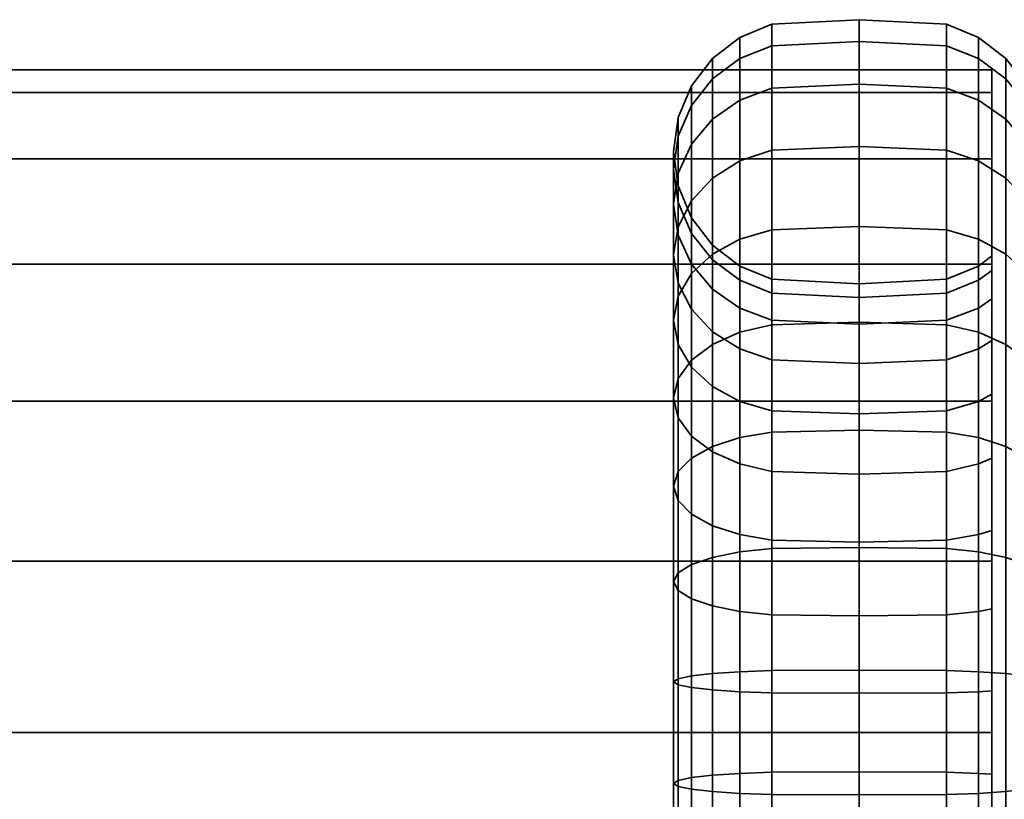
# Model space of a CAD drawing. Units: millimetres. Extents: x -300 to 300, y 0 to 502.
# Drawn here: x 213 to 250, y 473 to 502 of the extents above; entities that cross this region are included whole.
import ezdxf

# ---------------------------------------------------------------- set-up
doc = ezdxf.new("R2010")
doc.units = ezdxf.units.MM
doc.layers.add('kedersystem', color=4, linetype='Continuous', lineweight=35)

msp = doc.modelspace()

# ---------------------------------------------------------------- meshes
at = {"layer": 'kedersystem'}
mesh = msp.add_polyface(dxfattribs=at)
corners = [(240.5, 493.713, -82.418), (240.5, 496.664, -85.934), (239.464, 496.013, -86.39), (239.464, 493.151, -82.98), (241.706, 494.067, -82.065), (241.706, 497.073, -85.647), (238.17, 494.177, -87.675), (238.17, 496.207, -91.192), (238, 495.034, -91.739), (238, 493.116, -88.418), (238.67, 495.164, -86.984), (238.67, 497.3, -90.682), (239.464, 498.238, -90.245), (240.5, 498.958, -89.909), (241.706, 499.411, -89.698), (238, 496.346, -95.342), (238.17, 495.096, -95.677), (238.17, 493.861, -92.286), (238.17, 497.596, -95.007), (238.67, 498.76, -94.695), (239.464, 499.761, -94.427), (240.5, 500.528, -94.222), (241.706, 501.011, -94.092), (238.17, 495.722, -99.232), (238.67, 494.521, -99.337), (238.67, 493.931, -95.989), (238, 497.011, -99.119), (238.17, 498.301, -99.006), (238.67, 499.502, -98.901), (239.464, 500.533, -98.811), (240.5, 501.325, -98.741), (241.706, 501.823, -98.698), (238.17, 495.722, -102.841), (238.67, 494.521, -102.736), (238, 497.011, -102.954), (238.17, 498.301, -103.067), (238.67, 499.502, -103.172), (239.464, 500.533, -103.262), (240.5, 501.325, -103.331), (241.706, 501.823, -103.375), (238.17, 495.096, -106.395), (238.67, 493.931, -106.083), (238, 496.346, -106.73), (238.17, 497.596, -107.065), (238.67, 498.76, -107.377), (239.464, 499.761, -107.645), (240.5, 500.528, -107.851), (241.706, 501.011, -107.98), (238, 495.034, -110.334), (238.17, 493.861, -109.787), (238.17, 496.207, -110.881), (238.67, 497.3, -111.39), (239.464, 498.238, -111.828), (240.5, 498.958, -112.164), (241.706, 499.411, -112.375), (238.17, 494.177, -114.397), (238, 493.116, -113.655), (238.67, 495.164, -115.089), (239.464, 496.013, -115.683), (240.5, 496.664, -116.139), (239.464, 493.151, -119.093), (238.67, 492.419, -118.36), (240.5, 493.713, -119.655)]
mesh.append_faces([[corners[k] for k in face] for face in [(0, 1, 2, 3), (4, 5, 1, 0), (6, 7, 8, 9), (10, 11, 7, 6), (2, 12, 11, 10), (1, 13, 12, 2), (5, 14, 13, 1), (8, 15, 16, 17), (7, 18, 15, 8), (11, 19, 18, 7), (12, 20, 19, 11), (13, 21, 20, 12), (14, 22, 21, 13), (16, 23, 24, 25), (15, 26, 23, 16), (18, 27, 26, 15), (19, 28, 27, 18), (20, 29, 28, 19), (21, 30, 29, 20), (22, 31, 30, 21), (23, 32, 33, 24), (26, 34, 32, 23), (27, 35, 34, 26), (28, 36, 35, 27), (29, 37, 36, 28), (30, 38, 37, 29), (31, 39, 38, 30), (32, 40, 41, 33), (34, 42, 40, 32), (35, 43, 42, 34), (36, 44, 43, 35), (37, 45, 44, 36), (38, 46, 45, 37), (39, 47, 46, 38), (42, 48, 49, 40), (43, 50, 48, 42), (44, 51, 50, 43), (45, 52, 51, 44), (46, 53, 52, 45), (47, 54, 53, 46), (50, 55, 56, 48), (51, 57, 55, 50), (52, 58, 57, 51), (53, 59, 58, 52), (58, 60, 61, 57), (59, 62, 60, 58)]])
mesh = msp.add_polyface(dxfattribs=at)
corners = [(248.294, 490.484, -79.059), (248.294, 494.067, -82.065), (245, 494.187, -81.944), (245, 490.582, -78.919), (249.5, 490.197, -79.468), (249.5, 493.713, -82.418), (241.706, 494.067, -82.065), (241.706, 490.484, -79.059), (248.294, 497.073, -85.647), (245, 497.212, -85.55), (249.5, 496.664, -85.934), (241.706, 497.073, -85.647), (248.294, 499.411, -89.698), (245, 499.565, -89.626), (248.294, 489.16, -91.188), (248.294, 490.657, -93.78), (249.5, 491.109, -93.569), (249.5, 489.569, -90.901), (245, 489.021, -91.285), (245, 490.502, -93.852), (241.706, 489.16, -91.188), (241.706, 490.657, -93.78), (240.5, 489.569, -90.901), (240.5, 491.109, -93.569), (241.706, 499.411, -89.698), (248.294, 501.011, -94.092), (245, 501.175, -94.048), (245, 491.516, -96.636), (248.294, 491.68, -96.592), (241.706, 491.68, -96.592), (240.5, 492.163, -96.463), (241.706, 501.011, -94.092), (248.294, 501.823, -98.698), (245, 501.992, -98.683), (245, 492.03, -99.555), (248.294, 492.2, -99.54), (241.706, 492.2, -99.54), (241.706, 501.823, -98.698), (248.294, 501.823, -103.375), (245, 501.992, -103.39), (245, 492.03, -102.518), (248.294, 492.2, -102.533), (241.706, 492.2, -102.533), (241.706, 501.823, -103.375), (248.294, 501.011, -107.98), (245, 501.175, -108.024), (245, 491.516, -105.436), (248.294, 491.68, -105.48), (241.706, 491.68, -105.48), (241.706, 501.011, -107.98), (248.294, 499.411, -112.375), (245, 499.565, -112.447), (245, 490.502, -108.221), (248.294, 490.657, -108.293), (241.706, 490.657, -108.293), (240.5, 492.163, -105.61), (240.5, 491.109, -108.504), (241.706, 499.411, -112.375), (248.294, 497.073, -116.425), (245, 497.212, -116.523), (245, 489.021, -110.787), (248.294, 489.16, -110.885), (241.706, 489.16, -110.885), (240.5, 489.569, -111.171), (241.706, 497.073, -116.425), (240.5, 496.664, -116.139), (240.5, 498.958, -112.164), (248.294, 494.067, -120.008), (245, 494.187, -120.128), (241.706, 494.067, -120.008), (240.5, 493.713, -119.655), (248.294, 490.484, -123.014), (245, 490.582, -123.153), (241.706, 490.484, -123.014), (240.5, 490.197, -122.605)]
mesh.append_faces([[corners[k] for k in face] for face in [(0, 1, 2, 3), (4, 5, 1, 0), (3, 2, 6, 7), (1, 8, 9, 2), (5, 10, 8, 1), (2, 9, 11, 6), (8, 12, 13, 9), (14, 15, 16, 17), (18, 19, 15, 14), (20, 21, 19, 18), (22, 23, 21, 20), (9, 13, 24, 11), (12, 25, 26, 13), (19, 27, 28, 15), (21, 29, 27, 19), (23, 30, 29, 21), (13, 26, 31, 24), (25, 32, 33, 26), (27, 34, 35, 28), (29, 36, 34, 27), (26, 33, 37, 31), (32, 38, 39, 33), (34, 40, 41, 35), (36, 42, 40, 34), (33, 39, 43, 37), (38, 44, 45, 39), (40, 46, 47, 41), (42, 48, 46, 40), (39, 45, 49, 43), (44, 50, 51, 45), (46, 52, 53, 47), (48, 54, 52, 46), (55, 56, 54, 48), (45, 51, 57, 49), (50, 58, 59, 51), (52, 60, 61, 53), (54, 62, 60, 52), (56, 63, 62, 54), (57, 64, 65, 66), (51, 59, 64, 57), (58, 67, 68, 59), (64, 69, 70, 65), (59, 68, 69, 64), (67, 71, 72, 68), (69, 73, 74, 70), (68, 72, 73, 69)]])
mesh = msp.add_polyface(dxfattribs=at)
corners = [(250.946, 489.435, -80.557), (250.946, 492.773, -83.359), (250.536, 493.151, -82.98), (250.536, 489.742, -80.119), (250.946, 495.574, -86.697), (250.536, 496.013, -86.39), (250.946, 497.753, -90.471), (250.536, 498.238, -90.245), (250, 489.884, -90.681), (249.5, 489.569, -90.901), (249.5, 491.109, -93.569), (250, 491.457, -93.407), (250.946, 499.243, -94.566), (250.536, 499.761, -94.427), (249.5, 492.163, -96.463), (250, 492.534, -96.364), (250.946, 500, -98.857), (250.536, 500.533, -98.811), (249.5, 492.698, -99.496), (250, 493.08, -99.463), (250.946, 500, -103.215), (250.536, 500.533, -103.262), (249.5, 492.698, -102.576), (250, 493.08, -102.61), (250.946, 499.243, -107.507), (250.536, 499.761, -107.645), (249.5, 492.163, -105.61), (250, 492.534, -105.709), (250.946, 497.753, -111.602), (250.536, 498.238, -111.828), (249.5, 491.109, -108.504), (250, 491.457, -108.666), (250.946, 495.574, -115.376), (250.536, 496.013, -115.683), (249.5, 489.569, -111.171), (250, 489.884, -111.391), (250.946, 492.773, -118.714), (250.536, 493.151, -119.093), (250.946, 489.435, -121.515), (250.536, 489.742, -121.954), (273.372, 495.574, -115.376), (271.252, 492.773, -118.714), (273.372, 489.435, -121.515), (249.5, 493.713, -82.418), (249.5, 490.197, -79.468), (249.5, 496.664, -85.934), (249.5, 498.958, -89.909), (248.294, 499.411, -89.698), (248.294, 497.073, -85.647), (249.5, 500.528, -94.222), (248.294, 501.011, -94.092), (248.294, 490.657, -93.78), (248.294, 491.68, -96.592), (249.5, 501.325, -98.741), (248.294, 501.823, -98.698), (248.294, 492.2, -99.54), (249.5, 501.325, -103.331), (248.294, 501.823, -103.375), (248.294, 492.2, -102.533), (249.5, 500.528, -107.851), (248.294, 501.011, -107.98), (248.294, 491.68, -105.48), (249.5, 498.958, -112.164), (248.294, 499.411, -112.375), (248.294, 490.657, -108.293), (249.5, 496.664, -116.139), (248.294, 497.073, -116.425), (248.294, 489.16, -110.885), (249.5, 493.713, -119.655), (248.294, 494.067, -120.008), (249.5, 490.197, -122.605), (248.294, 490.484, -123.014)]
mesh.append_faces([[corners[k] for k in face] for face in [(0, 1, 2, 3), (1, 4, 5, 2), (4, 6, 7, 5), (8, 9, 10, 11), (6, 12, 13, 7), (11, 10, 14, 15), (12, 16, 17, 13), (15, 14, 18, 19), (16, 20, 21, 17), (19, 18, 22, 23), (20, 24, 25, 21), (23, 22, 26, 27), (24, 28, 29, 25), (27, 26, 30, 31), (28, 32, 33, 29), (31, 30, 34, 35), (32, 36, 37, 33), (36, 38, 39, 37), (3, 2, 43, 44), (2, 5, 45, 43), (45, 46, 47, 48), (5, 7, 46, 45), (46, 49, 50, 47), (7, 13, 49, 46), (51, 52, 14, 10), (49, 53, 54, 50), (13, 17, 53, 49), (52, 55, 18, 14), (53, 56, 57, 54), (17, 21, 56, 53), (55, 58, 22, 18), (56, 59, 60, 57), (21, 25, 59, 56), (58, 61, 26, 22), (59, 62, 63, 60), (25, 29, 62, 59), (61, 64, 30, 26), (62, 65, 66, 63), (29, 33, 65, 62), (64, 67, 34, 30), (65, 68, 69, 66), (33, 37, 68, 65), (68, 70, 71, 69), (37, 39, 70, 68)]])
mesh.append_faces([[corners[k] for k in face] for face in [(28, 40, 32), (32, 41, 36), (36, 42, 38)]], dxfattribs={"vtx0": -1})
mesh = msp.add_polyface(dxfattribs=at)
corners = [(250, 457.417, -118.714), (-250, 457.417, -118.714), (250, 453.444, -113.536), (-250, 453.444, -113.536), (250, 450.947, -107.507), (-250, 450.947, -107.507), (250, 450.095, -101.036), (-250, 450.095, -101.036), (250, 450.947, -94.566), (-250, 450.947, -94.566), (250, 453.444, -88.536), (-250, 453.444, -88.536), (250, 457.417, -83.359), (-250, 457.417, -83.359), (250, 462.595, -79.386), (-250, 462.595, -79.386), (250, 468.625, -76.888), (-250, 468.625, -76.888), (250, 475.095, -76.036), (-250, 475.095, -76.036), (250, 481.566, -76.888), (-250, 481.566, -76.888), (250, 487.595, -79.386), (-250, 487.595, -79.386), (250, 492.773, -83.359), (-250, 492.773, -83.359), (250, 496.746, -88.536), (-250, 496.746, -88.536), (250, 499.243, -94.566), (-250, 499.243, -94.566), (250, 500.095, -101.036), (-250, 500.095, -101.036), (250, 499.243, -107.507), (-250, 499.243, -107.507), (250, 496.746, -113.536), (-250, 496.746, -113.536), (250, 492.773, -118.714), (-250, 492.773, -118.714), (250, 487.595, -122.687), (-250, 487.595, -122.687), (250, 481.566, -125.184), (-250, 481.566, -125.184), (250, 475.095, -126.036), (-250, 475.095, -126.036), (250, 468.625, -125.184), (-250, 468.625, -125.184), (250, 462.595, -122.687), (-250, 462.595, -122.687)]
mesh.append_faces([[corners[k] for k in face] for face in [(0, 2, 3, 1), (2, 4, 5, 3), (4, 6, 7, 5), (6, 8, 9, 7), (8, 10, 11, 9), (10, 12, 13, 11), (12, 14, 15, 13), (14, 16, 17, 15), (16, 18, 19, 17), (18, 20, 21, 19), (20, 22, 23, 21), (22, 24, 25, 23), (24, 26, 27, 25), (26, 28, 29, 27), (28, 30, 31, 29), (30, 32, 33, 31), (32, 34, 35, 33), (34, 36, 37, 35), (36, 38, 39, 37), (38, 40, 41, 39), (40, 42, 43, 41), (42, 44, 45, 43), (44, 46, 47, 45), (46, 0, 1, 47)]])
mesh.append_faces([[corners[k] for k in face] for face in [(46, 2, 0), (1, 45, 47)]], dxfattribs={"vtx0": -1})
mesh.append_faces([[corners[k] for k in face] for face in [(46, 42, 40), (46, 40, 38), (46, 38, 36), (46, 36, 34), (46, 34, 32), (46, 32, 30), (46, 30, 28), (46, 28, 26), (46, 26, 24), (46, 24, 22), (46, 22, 20), (46, 20, 18), (46, 18, 16), (46, 16, 14), (46, 14, 12), (46, 12, 10), (46, 10, 8), (46, 8, 6), (46, 6, 4), (46, 4, 2), (1, 5, 7), (1, 7, 9), (1, 9, 11), (1, 11, 13), (1, 13, 15), (1, 15, 17), (1, 17, 19), (1, 19, 21), (1, 21, 23), (1, 23, 25), (1, 25, 27), (1, 27, 29), (1, 29, 31), (1, 31, 33), (1, 33, 35), (1, 35, 37), (1, 37, 39), (1, 39, 41), (1, 41, 43), (1, 43, 45)]], dxfattribs={"vtx0": -1, "vtx2": -1})
mesh.append_faces([[corners[k] for k in face] for face in [(46, 44, 42), (1, 3, 5)]], dxfattribs={"vtx2": -1})
mesh = msp.add_polyface(dxfattribs=at)
corners = [(238.17, 488.456, -81.955), (238.17, 491.567, -84.565), (238, 490.651, -85.48), (238, 487.714, -83.015), (238.67, 489.148, -80.967), (238.67, 492.419, -83.712), (239.464, 489.742, -80.119), (239.464, 493.151, -82.98), (240.5, 490.197, -79.468), (240.5, 493.713, -82.418), (241.706, 490.484, -79.059), (241.706, 494.067, -82.065), (239.464, 488.151, -87.98), (239.464, 490.22, -90.446), (240.5, 489.569, -90.901), (240.5, 487.59, -88.542), (238.67, 488.884, -87.248), (238.67, 491.069, -89.852), (238.17, 489.736, -86.395), (238.17, 492.056, -89.16), (238, 493.116, -88.418), (238.17, 494.177, -87.675), (238.67, 495.164, -86.984), (239.464, 496.013, -86.39), (239.464, 491.83, -93.233), (240.5, 491.109, -93.569), (238.67, 492.768, -92.795), (238.17, 493.861, -92.286), (238, 495.034, -91.739), (239.464, 492.93, -96.257), (240.5, 492.163, -96.463), (238.67, 493.931, -95.989), (238.17, 495.096, -95.677), (240.5, 492.698, -99.496), (241.706, 492.2, -99.54), (241.706, 491.68, -96.592), (239.464, 493.489, -99.427), (238.67, 494.521, -99.337), (240.5, 492.698, -102.576), (241.706, 492.2, -102.533), (239.464, 493.489, -102.646), (238.67, 494.521, -102.736), (240.5, 492.163, -105.61), (241.706, 491.68, -105.48), (239.464, 492.93, -105.815), (238.67, 493.931, -106.083), (239.464, 491.83, -108.84), (240.5, 491.109, -108.504), (238.67, 492.768, -109.277), (238.17, 495.096, -106.395), (238.17, 493.861, -109.787), (239.464, 490.22, -111.627), (240.5, 489.569, -111.171), (238.67, 491.069, -112.221), (238.17, 492.056, -112.913), (238, 495.034, -110.334), (238, 493.116, -113.655), (239.464, 488.151, -114.093), (240.5, 487.59, -113.531), (238.67, 488.884, -114.825), (238.17, 489.736, -115.678), (238, 490.651, -116.593), (238.17, 494.177, -114.397), (238.17, 491.567, -117.508), (238.67, 495.164, -115.089), (238.67, 492.419, -118.36), (238, 487.714, -119.058), (238.17, 486.972, -117.998), (238.17, 488.456, -120.118), (238.67, 489.148, -121.106), (239.464, 493.151, -119.093), (239.464, 489.742, -121.954), (240.5, 493.713, -119.655), (240.5, 490.197, -122.605)]
mesh.append_faces([[corners[k] for k in face] for face in [(0, 1, 2, 3), (4, 5, 1, 0), (6, 7, 5, 4), (8, 9, 7, 6), (10, 11, 9, 8), (12, 13, 14, 15), (16, 17, 13, 12), (18, 19, 17, 16), (2, 20, 19, 18), (1, 21, 20, 2), (5, 22, 21, 1), (7, 23, 22, 5), (13, 24, 25, 14), (17, 26, 24, 13), (19, 27, 26, 17), (20, 28, 27, 19), (24, 29, 30, 25), (26, 31, 29, 24), (27, 32, 31, 26), (30, 33, 34, 35), (29, 36, 33, 30), (31, 37, 36, 29), (33, 38, 39, 34), (36, 40, 38, 33), (37, 41, 40, 36), (38, 42, 43, 39), (40, 44, 42, 38), (41, 45, 44, 40), (44, 46, 47, 42), (45, 48, 46, 44), (49, 50, 48, 45), (46, 51, 52, 47), (48, 53, 51, 46), (50, 54, 53, 48), (55, 56, 54, 50), (51, 57, 58, 52), (53, 59, 57, 51), (54, 60, 59, 53), (56, 61, 60, 54), (62, 63, 61, 56), (64, 65, 63, 62), (61, 66, 67, 60), (63, 68, 66, 61), (65, 69, 68, 63), (70, 71, 69, 65), (72, 73, 71, 70)]])
mesh = msp.add_polyface(dxfattribs=at)
corners = [(250.946, 472.916, -76.131), (250.946, 477.274, -76.131), (250.536, 477.321, -75.598), (250.536, 472.87, -75.598), (250.946, 481.566, -76.888), (250.536, 481.704, -76.371), (250, 476.669, -83.051), (249.5, 476.635, -83.434), (249.5, 479.668, -83.969), (250, 479.768, -83.598), (250.946, 485.661, -78.379), (250.536, 485.887, -77.893), (249.5, 482.563, -85.022), (250, 482.725, -84.674), (250.946, 489.435, -80.557), (250.536, 489.742, -80.119), (249.5, 485.23, -86.562), (250, 485.45, -86.248), (249.5, 487.59, -88.542), (250, 487.861, -88.271), (249.5, 489.569, -90.901), (250, 489.884, -90.681), (250, 489.884, -111.391), (249.5, 489.569, -111.171), (249.5, 487.59, -113.531), (250, 487.861, -113.802), (249.5, 485.23, -115.511), (250, 485.45, -115.825), (250.946, 489.435, -121.515), (250.946, 485.661, -123.694), (250.536, 485.887, -124.179), (250.536, 489.742, -121.954), (249.5, 482.563, -117.051), (250, 482.725, -117.398), (250.946, 481.566, -125.184), (250.536, 481.704, -125.702), (249.5, 479.668, -118.104), (250, 479.768, -118.475), (250.946, 477.274, -125.941), (250.536, 477.321, -126.475), (249.5, 476.635, -118.639), (250, 476.669, -119.021), (250.946, 472.916, -125.941), (250.536, 472.87, -126.475), (249.5, 473.555, -118.639), (250, 473.522, -119.021), (273.372, 489.435, -121.515), (250, 458.733, -108.666), (250, 491.457, -93.407), (250, 492.534, -96.364), (250, 493.08, -99.463), (250, 493.08, -102.61), (250, 492.534, -105.709), (250, 491.457, -108.666), (249.5, 481.91, -75.603), (249.5, 477.39, -74.806), (249.5, 486.223, -77.173), (249.5, 490.197, -79.468), (249.5, 486.223, -124.899), (249.5, 490.197, -122.605), (249.5, 481.91, -126.469), (249.5, 477.39, -127.266), (249.5, 472.8, -127.266), (260.02, 466.824, -92.765), (260.02, 480.039, -111.638), (260.02, 483.367, -109.308), (260.02, 485.697, -105.98), (260.02, 486.748, -102.056), (260.02, 486.394, -98.009), (260.02, 484.677, -94.327), (260.02, 481.805, -91.454), (260.02, 478.123, -89.737)]
mesh.append_faces([[corners[k] for k in face] for face in [(0, 1, 2, 3), (1, 4, 5, 2), (6, 7, 8, 9), (4, 10, 11, 5), (9, 8, 12, 13), (10, 14, 15, 11), (13, 12, 16, 17), (17, 16, 18, 19), (19, 18, 20, 21), (22, 23, 24, 25), (25, 24, 26, 27), (28, 29, 30, 31), (27, 26, 32, 33), (29, 34, 35, 30), (33, 32, 36, 37), (34, 38, 39, 35), (37, 36, 40, 41), (38, 42, 43, 39), (41, 40, 44, 45), (2, 5, 54, 55), (5, 11, 56, 54), (11, 15, 57, 56), (31, 30, 58, 59), (30, 35, 60, 58), (35, 39, 61, 60), (39, 43, 62, 61)]])
mesh.append_faces([[corners[k] for k in face] for face in [(47, 13, 17), (47, 17, 19), (47, 19, 21), (47, 21, 48), (47, 48, 49), (47, 49, 50), (47, 50, 51), (47, 51, 52), (47, 52, 53), (47, 53, 22), (47, 22, 25), (47, 25, 27), (47, 27, 33), (63, 64, 65), (63, 65, 66), (63, 66, 67), (63, 67, 68), (63, 68, 69), (63, 69, 70), (63, 70, 71)]], dxfattribs={"vtx0": -1, "vtx2": -1})
mesh.append_faces([[corners[k] for k in face] for face in [(29, 28, 46)]], dxfattribs={"vtx2": -1})
mesh = msp.add_polyface(dxfattribs=at)
corners = [(238.17, 481.124, -78.536), (238.17, 484.94, -79.925), (238, 484.393, -81.098), (238, 480.789, -79.786), (238.67, 481.436, -77.371), (238.67, 485.449, -78.832), (239.464, 481.704, -76.371), (239.464, 485.887, -77.893), (240.5, 481.91, -75.603), (240.5, 486.223, -77.173), (241.706, 482.039, -75.121), (241.706, 486.434, -76.72), (245, 482.083, -74.956), (245, 486.506, -76.566), (241.706, 482.352, -85.475), (241.706, 484.944, -86.971), (245, 484.846, -87.111), (245, 482.28, -85.629), (240.5, 482.563, -85.022), (240.5, 485.23, -86.562), (239.464, 482.899, -84.302), (239.464, 485.686, -85.911), (238.67, 483.336, -83.363), (238.67, 486.28, -85.063), (238.17, 483.846, -82.27), (238.17, 486.972, -84.075), (238, 487.714, -83.015), (238.17, 488.456, -81.955), (238.67, 489.148, -80.967), (239.464, 489.742, -80.119), (240.5, 490.197, -79.468), (241.706, 490.484, -79.059), (245, 490.582, -78.919), (241.706, 487.236, -88.895), (245, 487.116, -89.015), (240.5, 487.59, -88.542), (239.464, 488.151, -87.98), (238.67, 488.884, -87.248), (238.17, 489.736, -86.395), (238, 490.651, -85.48), (240.5, 489.569, -90.901), (241.706, 489.16, -91.188), (240.5, 489.569, -111.171), (240.5, 487.59, -113.531), (241.706, 487.236, -113.178), (241.706, 489.16, -110.885), (240.5, 485.23, -115.511), (241.706, 484.944, -115.101), (239.464, 488.151, -114.093), (239.464, 485.686, -116.162), (238.67, 488.884, -114.825), (238.67, 486.28, -117.01), (238.17, 489.736, -115.678), (238.17, 486.972, -117.998), (240.5, 482.563, -117.051), (241.706, 482.352, -116.598), (239.464, 482.899, -117.771), (238.67, 483.336, -118.709), (238.17, 483.846, -119.802), (238, 487.714, -119.058), (238, 484.393, -120.975), (238.17, 488.456, -120.118), (238.17, 484.94, -122.148), (238.67, 489.148, -121.106), (238.67, 485.449, -123.241), (239.464, 489.742, -121.954), (239.464, 485.887, -124.179), (240.5, 490.197, -122.605), (240.5, 486.223, -124.899), (241.706, 490.484, -123.014), (241.706, 486.434, -125.352), (238, 480.789, -122.287), (238.17, 480.454, -121.037), (238.17, 481.124, -123.537), (238.67, 481.436, -124.701), (239.464, 481.704, -125.702), (240.5, 481.91, -126.469), (241.706, 482.039, -126.952)]
mesh.append_faces([[corners[k] for k in face] for face in [(0, 1, 2, 3), (4, 5, 1, 0), (6, 7, 5, 4), (8, 9, 7, 6), (10, 11, 9, 8), (12, 13, 11, 10), (14, 15, 16, 17), (18, 19, 15, 14), (20, 21, 19, 18), (22, 23, 21, 20), (24, 25, 23, 22), (2, 26, 25, 24), (1, 27, 26, 2), (5, 28, 27, 1), (7, 29, 28, 5), (9, 30, 29, 7), (11, 31, 30, 9), (13, 32, 31, 11), (15, 33, 34, 16), (19, 35, 33, 15), (21, 36, 35, 19), (23, 37, 36, 21), (25, 38, 37, 23), (26, 39, 38, 25), (35, 40, 41, 33), (42, 43, 44, 45), (43, 46, 47, 44), (48, 49, 46, 43), (50, 51, 49, 48), (52, 53, 51, 50), (46, 54, 55, 47), (49, 56, 54, 46), (51, 57, 56, 49), (53, 58, 57, 51), (59, 60, 58, 53), (61, 62, 60, 59), (63, 64, 62, 61), (65, 66, 64, 63), (67, 68, 66, 65), (69, 70, 68, 67), (60, 71, 72, 58), (62, 73, 71, 60), (64, 74, 73, 62), (66, 75, 74, 64), (68, 76, 75, 66), (70, 77, 76, 68)]])
mesh = msp.add_polyface(dxfattribs=at)
corners = [(250, 473.522, -83.051), (249.5, 473.555, -83.434), (249.5, 476.635, -83.434), (250, 476.669, -83.051), (248.294, 477.433, -74.309), (248.294, 482.039, -75.121), (245, 482.083, -74.956), (245, 477.448, -74.139), (249.5, 477.39, -74.806), (249.5, 481.91, -75.603), (248.294, 476.592, -83.931), (248.294, 479.539, -84.451), (249.5, 479.668, -83.969), (245, 476.577, -84.101), (245, 479.495, -84.616), (248.294, 486.434, -76.72), (245, 486.506, -76.566), (249.5, 486.223, -77.173), (248.294, 482.352, -85.475), (249.5, 482.563, -85.022), (245, 482.28, -85.629), (248.294, 490.484, -79.059), (245, 490.582, -78.919), (249.5, 490.197, -79.468), (248.294, 484.944, -86.971), (249.5, 485.23, -86.562), (245, 484.846, -87.111), (248.294, 487.236, -88.895), (249.5, 487.59, -88.542), (245, 487.116, -89.015), (248.294, 489.16, -91.188), (249.5, 489.569, -90.901), (245, 489.021, -91.285), (241.706, 487.236, -88.895), (241.706, 489.16, -91.188), (248.294, 489.16, -110.885), (248.294, 487.236, -113.178), (249.5, 487.59, -113.531), (249.5, 489.569, -111.171), (245, 489.021, -110.787), (245, 487.116, -113.057), (241.706, 489.16, -110.885), (241.706, 487.236, -113.178), (248.294, 484.944, -115.101), (249.5, 485.23, -115.511), (245, 484.846, -114.962), (241.706, 484.944, -115.101), (248.294, 490.484, -123.014), (248.294, 486.434, -125.352), (245, 486.506, -125.507), (245, 490.582, -123.153), (249.5, 490.197, -122.605), (249.5, 486.223, -124.899), (248.294, 482.352, -116.598), (249.5, 482.563, -117.051), (245, 482.28, -116.444), (241.706, 482.352, -116.598), (241.706, 486.434, -125.352), (241.706, 490.484, -123.014), (248.294, 482.039, -126.952), (245, 482.083, -127.116), (249.5, 481.91, -126.469), (248.294, 479.539, -117.622), (249.5, 479.668, -118.104), (245, 479.495, -117.457), (241.706, 479.539, -117.622), (241.706, 482.039, -126.952), (248.294, 477.433, -127.764), (245, 477.448, -127.934), (249.5, 477.39, -127.266), (248.294, 476.592, -118.141), (249.5, 476.635, -118.639), (245, 476.577, -117.972), (241.706, 476.592, -118.141), (248.294, 472.757, -127.764), (245, 472.742, -127.934), (249.5, 472.8, -127.266), (248.294, 473.599, -118.141), (249.5, 473.555, -118.639), (245, 473.613, -117.972), (241.706, 473.599, -118.141)]
mesh.append_faces([[corners[k] for k in face] for face in [(0, 1, 2, 3), (4, 5, 6, 7), (8, 9, 5, 4), (10, 11, 12, 2), (13, 14, 11, 10), (5, 15, 16, 6), (9, 17, 15, 5), (11, 18, 19, 12), (14, 20, 18, 11), (15, 21, 22, 16), (17, 23, 21, 15), (18, 24, 25, 19), (20, 26, 24, 18), (24, 27, 28, 25), (26, 29, 27, 24), (27, 30, 31, 28), (29, 32, 30, 27), (33, 34, 32, 29), (35, 36, 37, 38), (39, 40, 36, 35), (41, 42, 40, 39), (36, 43, 44, 37), (40, 45, 43, 36), (42, 46, 45, 40), (47, 48, 49, 50), (51, 52, 48, 47), (43, 53, 54, 44), (45, 55, 53, 43), (46, 56, 55, 45), (50, 49, 57, 58), (48, 59, 60, 49), (52, 61, 59, 48), (53, 62, 63, 54), (55, 64, 62, 53), (56, 65, 64, 55), (49, 60, 66, 57), (59, 67, 68, 60), (61, 69, 67, 59), (62, 70, 71, 63), (64, 72, 70, 62), (65, 73, 72, 64), (67, 74, 75, 68), (69, 76, 74, 67), (70, 77, 78, 71), (72, 79, 77, 70), (73, 80, 79, 72)]])
mesh = msp.add_polyface(dxfattribs=at)
corners = [(241.706, 473.599, -83.931), (241.706, 476.592, -83.931), (245, 476.577, -84.101), (245, 473.613, -84.101), (238.67, 473.396, -81.611), (238.67, 476.795, -81.611), (239.464, 476.704, -82.642), (239.464, 473.486, -82.642), (238.17, 473.065, -77.831), (238.17, 477.125, -77.831), (238, 477.013, -79.12), (238, 473.178, -79.12), (245, 472.742, -74.139), (245, 477.448, -74.139), (241.706, 477.433, -74.309), (241.706, 472.757, -74.309), (241.706, 479.539, -84.451), (245, 479.495, -84.616), (240.5, 476.635, -83.434), (240.5, 479.668, -83.969), (239.464, 479.874, -83.201), (238.67, 480.142, -82.201), (238.17, 476.9, -80.409), (238.17, 480.454, -81.036), (238, 480.789, -79.786), (238.17, 481.124, -78.536), (238.67, 477.23, -76.63), (238.67, 481.436, -77.371), (239.464, 477.321, -75.598), (239.464, 481.704, -76.371), (240.5, 477.39, -74.806), (240.5, 481.91, -75.603), (241.706, 482.039, -75.121), (245, 482.083, -74.956), (241.706, 482.352, -85.475), (245, 482.28, -85.629), (240.5, 482.563, -85.022), (239.464, 482.899, -84.302), (238.67, 483.336, -83.363), (238.17, 483.846, -82.27), (238, 484.393, -81.098), (240.5, 482.563, -117.051), (240.5, 479.668, -118.104), (241.706, 479.539, -117.622), (241.706, 482.352, -116.598), (239.464, 482.899, -117.771), (239.464, 479.874, -118.872), (238.67, 483.336, -118.709), (238.67, 480.142, -119.872), (238.17, 483.846, -119.802), (238.17, 480.454, -121.037), (240.5, 476.635, -118.639), (241.706, 476.592, -118.141), (239.464, 476.704, -119.431), (238.67, 476.795, -120.462), (238.17, 476.9, -121.663), (238, 480.789, -122.287), (238, 477.013, -122.953), (238.17, 481.124, -123.537), (238.17, 477.125, -124.242), (238.67, 481.436, -124.701), (238.67, 477.23, -125.443), (239.464, 481.704, -125.702), (239.464, 477.321, -126.475), (240.5, 481.91, -126.469), (240.5, 477.39, -127.266), (241.706, 482.039, -126.952), (241.706, 477.433, -127.764), (245, 482.083, -127.116), (245, 477.448, -127.934), (240.5, 473.555, -118.639), (241.706, 473.599, -118.141), (239.464, 473.486, -119.431), (238.67, 473.396, -120.462), (238.17, 473.29, -121.663), (238, 473.178, -122.953), (238.17, 473.065, -124.242), (238.67, 472.96, -125.443), (241.706, 472.757, -127.764), (240.5, 472.8, -127.266), (245, 472.742, -127.934)]
mesh.append_faces([[corners[k] for k in face] for face in [(0, 1, 2, 3), (4, 5, 6, 7), (8, 9, 10, 11), (12, 13, 14, 15), (1, 16, 17, 2), (18, 19, 16, 1), (6, 20, 19, 18), (5, 21, 20, 6), (22, 23, 21, 5), (10, 24, 23, 22), (9, 25, 24, 10), (26, 27, 25, 9), (28, 29, 27, 26), (30, 31, 29, 28), (14, 32, 31, 30), (13, 33, 32, 14), (16, 34, 35, 17), (19, 36, 34, 16), (20, 37, 36, 19), (21, 38, 37, 20), (23, 39, 38, 21), (24, 40, 39, 23), (41, 42, 43, 44), (45, 46, 42, 41), (47, 48, 46, 45), (49, 50, 48, 47), (42, 51, 52, 43), (46, 53, 51, 42), (48, 54, 53, 46), (50, 55, 54, 48), (56, 57, 55, 50), (58, 59, 57, 56), (60, 61, 59, 58), (62, 63, 61, 60), (64, 65, 63, 62), (66, 67, 65, 64), (68, 69, 67, 66), (51, 70, 71, 52), (53, 72, 70, 51), (54, 73, 72, 53), (55, 74, 73, 54), (57, 75, 74, 55), (59, 76, 75, 57), (61, 77, 76, 59), (67, 78, 79, 65), (69, 80, 78, 67)]])
mesh = msp.add_polyface(dxfattribs=at)
corners = [(250, 462.329, -113.802), (249.5, 462.601, -113.531), (249.5, 460.621, -111.171), (250, 460.307, -111.391), (250, 460.307, -90.681), (249.5, 460.621, -90.901), (249.5, 462.601, -88.542), (250, 462.329, -88.271), (249.5, 464.96, -86.562), (250, 464.74, -86.248), (250.946, 460.756, -80.557), (250.946, 464.53, -78.379), (250.536, 464.303, -77.893), (250.536, 460.449, -80.119), (249.5, 467.628, -85.022), (250, 467.465, -84.674), (250.946, 468.625, -76.888), (250.536, 468.486, -76.371), (249.5, 470.522, -83.969), (250, 470.423, -83.598), (250.946, 472.916, -76.131), (250.536, 472.87, -75.598), (249.5, 473.555, -83.434), (250, 473.522, -83.051), (250.946, 472.916, -125.941), (250.946, 468.625, -125.184), (250.536, 468.486, -125.702), (250.536, 472.87, -126.475), (250, 473.522, -119.021), (249.5, 473.555, -118.639), (249.5, 470.522, -118.104), (250, 470.423, -118.475), (250.946, 464.53, -123.694), (250.536, 464.303, -124.179), (249.5, 467.628, -117.051), (250, 467.465, -117.398), (250.946, 460.756, -121.515), (250.536, 460.449, -121.954), (249.5, 464.96, -115.511), (250, 464.74, -115.825), (250, 458.733, -108.666), (250, 476.669, -83.051), (250, 479.768, -83.598), (250, 482.725, -84.674), (250, 482.725, -117.398), (250, 479.768, -118.475), (250, 476.669, -119.021), (249.5, 463.968, -77.173), (249.5, 459.993, -79.468), (249.5, 468.28, -75.603), (249.5, 472.8, -74.806), (250.536, 477.321, -75.598), (249.5, 477.39, -74.806), (249.5, 468.28, -126.469), (249.5, 472.8, -127.266), (249.5, 463.968, -124.899), (249.5, 459.993, -122.605), (248.294, 465.247, -115.101), (248.294, 462.954, -113.178), (260.02, 466.824, -92.765), (260.02, 464.493, -96.093), (260.02, 463.442, -100.017), (260.02, 463.796, -104.064), (260.02, 465.513, -107.746), (260.02, 468.386, -110.619), (260.02, 472.068, -112.336), (260.02, 476.115, -112.69), (260.02, 480.039, -111.638), (260.02, 478.123, -89.737), (260.02, 474.076, -89.383), (260.02, 470.151, -90.434)]
mesh.append_faces([[corners[k] for k in face] for face in [(0, 1, 2, 3), (4, 5, 6, 7), (7, 6, 8, 9), (10, 11, 12, 13), (9, 8, 14, 15), (11, 16, 17, 12), (15, 14, 18, 19), (16, 20, 21, 17), (19, 18, 22, 23), (24, 25, 26, 27), (28, 29, 30, 31), (25, 32, 33, 26), (31, 30, 34, 35), (32, 36, 37, 33), (35, 34, 38, 39), (39, 38, 1, 0), (13, 12, 47, 48), (12, 17, 49, 47), (17, 21, 50, 49), (21, 51, 52, 50), (27, 26, 53, 54), (26, 33, 55, 53), (33, 37, 56, 55), (57, 58, 1, 38)]])
mesh.append_faces([[corners[k] for k in face] for face in [(59, 69, 70)]], dxfattribs={"vtx0": -1})
mesh.append_faces([[corners[k] for k in face] for face in [(40, 7, 9), (40, 9, 15), (40, 15, 19), (40, 19, 23), (40, 23, 41), (40, 41, 42), (40, 42, 43), (40, 44, 45), (40, 45, 46), (40, 46, 28), (40, 28, 31), (40, 31, 35), (40, 35, 39), (40, 39, 0), (59, 61, 62), (59, 62, 63), (59, 63, 64), (59, 64, 65), (59, 65, 66), (59, 66, 67), (59, 68, 69)]], dxfattribs={"vtx0": -1, "vtx2": -1})
mesh.append_faces([[corners[k] for k in face] for face in [(59, 60, 61)]], dxfattribs={"vtx2": -1})
mesh = msp.add_polyface(dxfattribs=at)
corners = [(240.5, 467.628, -85.022), (240.5, 470.522, -83.969), (241.706, 470.651, -84.451), (241.706, 467.839, -85.475), (239.464, 467.292, -84.302), (239.464, 470.316, -83.201), (238.67, 466.854, -83.363), (238.67, 470.048, -82.201), (238.17, 466.344, -82.27), (238.17, 469.736, -81.036), (238, 465.798, -81.098), (238, 469.401, -79.786), (238.17, 465.251, -79.925), (238.17, 469.066, -78.536), (238.67, 464.741, -78.832), (238.67, 468.754, -77.371), (240.5, 473.555, -83.434), (241.706, 473.599, -83.931), (239.464, 473.486, -82.642), (238.67, 473.396, -81.611), (238.17, 473.29, -80.409), (238, 473.178, -79.12), (238.17, 473.065, -77.831), (238.67, 472.96, -76.63), (239.464, 468.486, -76.371), (239.464, 472.87, -75.598), (240.5, 468.28, -75.603), (240.5, 472.8, -74.806), (241.706, 468.151, -75.121), (241.706, 472.757, -74.309), (245, 468.107, -74.956), (245, 472.742, -74.139), (240.5, 476.635, -83.434), (241.706, 476.592, -83.931), (239.464, 476.704, -82.642), (238.17, 476.9, -80.409), (238.67, 476.795, -81.611), (238, 477.013, -79.12), (238.67, 477.23, -76.63), (238.17, 477.125, -77.831), (239.464, 477.321, -75.598), (240.5, 477.39, -74.806), (241.706, 477.433, -74.309), (239.464, 477.321, -126.475), (239.464, 472.87, -126.475), (238.67, 472.96, -125.443), (238.67, 477.23, -125.443), (240.5, 477.39, -127.266), (240.5, 472.8, -127.266), (240.5, 473.555, -118.639), (240.5, 470.522, -118.104), (241.706, 470.651, -117.622), (241.706, 473.599, -118.141), (239.464, 473.486, -119.431), (239.464, 470.316, -118.872), (238.67, 473.396, -120.462), (238.67, 470.048, -119.872), (238.17, 473.29, -121.663), (238.17, 469.736, -121.037), (238, 473.178, -122.953), (238, 469.401, -122.287), (238.17, 473.065, -124.242), (238.17, 469.066, -123.537), (238.67, 468.754, -124.701), (239.464, 468.486, -125.702), (240.5, 468.28, -126.469), (241.706, 472.757, -127.764), (241.706, 468.151, -126.952), (245, 472.742, -127.934), (245, 468.107, -127.116), (240.5, 467.628, -117.051), (241.706, 467.839, -116.598), (239.464, 467.292, -117.771), (238.67, 466.854, -118.709), (238.17, 466.344, -119.802), (238, 465.798, -120.975), (238.17, 465.251, -122.148), (238.67, 464.741, -123.241)]
mesh.append_faces([[corners[k] for k in face] for face in [(0, 1, 2, 3), (4, 5, 1, 0), (6, 7, 5, 4), (8, 9, 7, 6), (10, 11, 9, 8), (12, 13, 11, 10), (14, 15, 13, 12), (1, 16, 17, 2), (5, 18, 16, 1), (7, 19, 18, 5), (9, 20, 19, 7), (11, 21, 20, 9), (13, 22, 21, 11), (15, 23, 22, 13), (24, 25, 23, 15), (26, 27, 25, 24), (28, 29, 27, 26), (30, 31, 29, 28), (16, 32, 33, 17), (18, 34, 32, 16), (20, 35, 36, 19), (21, 37, 35, 20), (23, 38, 39, 22), (25, 40, 38, 23), (27, 41, 40, 25), (29, 42, 41, 27), (43, 44, 45, 46), (47, 48, 44, 43), (49, 50, 51, 52), (53, 54, 50, 49), (55, 56, 54, 53), (57, 58, 56, 55), (59, 60, 58, 57), (61, 62, 60, 59), (45, 63, 62, 61), (44, 64, 63, 45), (48, 65, 64, 44), (66, 67, 65, 48), (68, 69, 67, 66), (50, 70, 71, 51), (54, 72, 70, 50), (56, 73, 72, 54), (58, 74, 73, 56), (60, 75, 74, 58), (62, 76, 75, 60), (63, 77, 76, 62)]])
mesh = msp.add_polyface(dxfattribs=at)
corners = [(248.294, 462.954, -113.178), (248.294, 461.03, -110.885), (249.5, 460.621, -111.171), (249.5, 462.601, -113.531), (245, 463.074, -113.057), (245, 461.17, -110.787), (241.706, 462.954, -113.178), (241.706, 461.03, -110.885), (248.294, 461.03, -91.188), (248.294, 462.954, -88.895), (249.5, 462.601, -88.542), (249.5, 460.621, -90.901), (245, 461.17, -91.285), (245, 463.074, -89.015), (241.706, 461.03, -91.188), (241.706, 462.954, -88.895), (248.294, 465.247, -86.971), (249.5, 464.96, -86.562), (245, 465.344, -87.111), (241.706, 465.247, -86.971), (248.294, 459.706, -79.059), (248.294, 463.756, -76.72), (245, 463.684, -76.566), (245, 459.609, -78.919), (249.5, 459.993, -79.468), (249.5, 463.968, -77.173), (248.294, 467.839, -85.475), (249.5, 467.628, -85.022), (245, 467.911, -85.629), (241.706, 467.839, -85.475), (248.294, 468.151, -75.121), (245, 468.107, -74.956), (249.5, 468.28, -75.603), (248.294, 470.651, -84.451), (249.5, 470.522, -83.969), (245, 470.695, -84.616), (241.706, 470.651, -84.451), (248.294, 472.757, -74.309), (245, 472.742, -74.139), (249.5, 472.8, -74.806), (248.294, 473.599, -83.931), (249.5, 473.555, -83.434), (245, 473.613, -84.101), (241.706, 473.599, -83.931), (248.294, 477.433, -74.309), (245, 477.448, -74.139), (249.5, 477.39, -74.806), (248.294, 476.592, -83.931), (249.5, 476.635, -83.434), (245, 476.577, -84.101), (248.294, 472.757, -127.764), (248.294, 468.151, -126.952), (245, 468.107, -127.116), (245, 472.742, -127.934), (249.5, 472.8, -127.266), (249.5, 468.28, -126.469), (248.294, 473.599, -118.141), (248.294, 470.651, -117.622), (249.5, 470.522, -118.104), (249.5, 473.555, -118.639), (245, 473.613, -117.972), (245, 470.695, -117.457), (241.706, 473.599, -118.141), (241.706, 470.651, -117.622), (248.294, 463.756, -125.352), (245, 463.684, -125.507), (249.5, 463.968, -124.899), (248.294, 467.839, -116.598), (249.5, 467.628, -117.051), (245, 467.911, -116.444), (241.706, 467.839, -116.598), (248.294, 459.706, -123.014), (245, 459.609, -123.153), (249.5, 459.993, -122.605), (248.294, 465.247, -115.101), (249.5, 464.96, -115.511), (245, 465.344, -114.962), (241.706, 465.247, -115.101), (241.706, 459.706, -123.014), (241.706, 463.756, -125.352)]
mesh.append_faces([[corners[k] for k in face] for face in [(0, 1, 2, 3), (4, 5, 1, 0), (6, 7, 5, 4), (8, 9, 10, 11), (12, 13, 9, 8), (14, 15, 13, 12), (9, 16, 17, 10), (13, 18, 16, 9), (15, 19, 18, 13), (20, 21, 22, 23), (24, 25, 21, 20), (16, 26, 27, 17), (18, 28, 26, 16), (19, 29, 28, 18), (21, 30, 31, 22), (25, 32, 30, 21), (26, 33, 34, 27), (28, 35, 33, 26), (29, 36, 35, 28), (30, 37, 38, 31), (32, 39, 37, 30), (33, 40, 41, 34), (35, 42, 40, 33), (36, 43, 42, 35), (37, 44, 45, 38), (39, 46, 44, 37), (40, 47, 48, 41), (42, 49, 47, 40), (50, 51, 52, 53), (54, 55, 51, 50), (56, 57, 58, 59), (60, 61, 57, 56), (62, 63, 61, 60), (51, 64, 65, 52), (55, 66, 64, 51), (57, 67, 68, 58), (61, 69, 67, 57), (63, 70, 69, 61), (64, 71, 72, 65), (66, 73, 71, 64), (67, 74, 75, 68), (69, 76, 74, 67), (70, 77, 76, 69), (65, 72, 78, 79), (76, 4, 0, 74), (77, 6, 4, 76)]])

doc.saveas('drawing.dxf')
